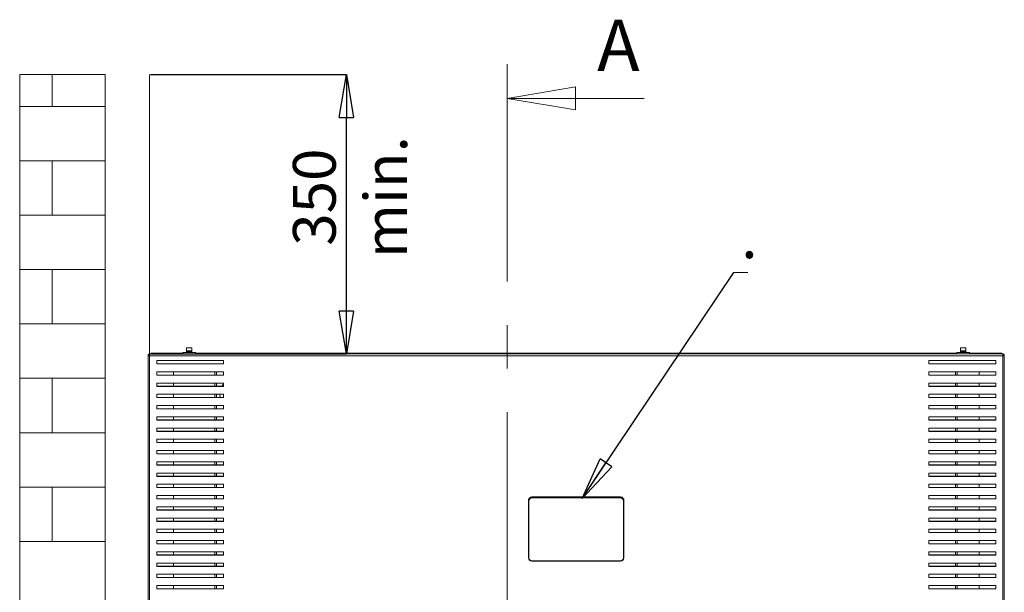
# Model space of a CAD drawing. Units: millimetres. Extents: x -7000 to 5007, y 0 to 5038.
# Drawn here: x 4753 to 4811, y 5005 to 5038 of the extents above; entities that cross this region are included whole.
import ezdxf

# ---------------------------------------------------------------- set-up
doc = ezdxf.new("R2010")
doc.units = ezdxf.units.MM
doc.header["$LTSCALE"] = 2
for name, pattern in [('SLD-Catena-sottile-spessa', [10.16, 6.35, -1.27, 1.27, -1.27]), ('SLD-Centro', [19.05, 15.24, -1.27, 1.27, -1.27]), ('SLD-Solido', [0])]:
    doc.linetypes.add(name, pattern=pattern)
doc.styles.add('SLDTEXTSTYLE5', font='TXT', dxfattribs={"width": 0.605})
doc.styles.get("Standard").update_dxf_attribs({"font": 'arial.ttf'})
doc.dimstyles.new('SLDDIMSTYLE0', dxfattribs={"dimtxt": 2.5, "dimasz": 2.5, "dimexe": 0, "dimexo": 0.0625, "dimtad": 1, "dimdec": 1, "dimlfac": 20, "dimrnd": 1e-09, "dimzin": 12, "dimdsep": 46, "dimtxsty": 'SLDTEXTSTYLE5', "dimblk1": 'CLOSED', "dimblk2": 'CLOSED', "dimsah": 1, "dimcen": 0.09, "dimadec": 0, "dimazin": 3, "dimtfac": 1, "dimtdec": 1, "dimtmove": 0, "dimatfit": 0, "dimldrblk": 'CLOSED', "dimfxl": 1, "dimfrac": 2, "dimtolj": 1, "dimtzin": 12, "dimarcsym": 0})
doc.dimstyles.new('SLDDIMSTYLE2', dxfattribs={"dimtxt": 0.18, "dimasz": 2.5, "dimexe": 0, "dimexo": 0.0625, "dimgap": 0, "dimtad": 0, "dimtih": 1, "dimtoh": 1, "dimdec": 0, "dimrnd": 1e-09, "dimzin": 0, "dimdsep": 46, "dimtxsty": 'Standard', "dimblk1": 'CLOSED', "dimblk2": 'CLOSED', "dimsah": 1, "dimcen": 0.09, "dimadec": 0, "dimazin": 0, "dimtfac": 2.5, "dimtdec": 0, "dimtofl": 0, "dimtmove": 0, "dimatfit": 3, "dimldrblk": 'CLOSED', "dimfxl": 1, "dimfrac": 2, "dimtolj": 1, "dimtzin": 0, "dimarcsym": 0})

# ---------------------------------------------------------------- blocks, each defined once
blk = doc.blocks.new('SW_HATCH_1')
at = {"color": 0, "linetype": 'SLD-Solido', "lineweight": 0}
for p, q in [((1.9, 0), (1.9, 1.862)), ((0, 0), (5, 0)), ((0, -3.175), (5, -3.175)), ((1.9, -6.35), (1.9, -3.175)), ((0, -6.35), (5, -6.35)), ((0, -9.525), (5, -9.525)), ((1.9, -12.7), (1.9, -9.525)), ((0, -12.7), (5, -12.7)), ((0, -15.875), (5, -15.875)), ((1.9, -19.05), (1.9, -15.875)), ((0, -19.05), (5, -19.05)), ((0, -22.225), (5, -22.225)), ((1.9, -25.4), (1.9, -22.225)), ((0, -25.4), (5, -25.4))]:
    blk.add_line(p, q, dxfattribs=at)
blk = doc.blocks.new('_Closed')
at = {"color": 0, "linetype": 'ByBlock', "lineweight": -2}
for p, q in [((-1, 0.166667), (0, 0)), ((-1, 0.166667), (-1, -0.166667)), ((0, 0), (-1, -0.166667)), ((0, 0), (-1, 0))]:
    blk.add_line(p, q, dxfattribs=at)
blk = doc.blocks.new('*D277')
at = {"color": 0, "linetype": 'SLD-Solido', "lineweight": -2, "transparency": 16777216}
for p, q in [((4760.957, 5035.106), (4772.396, 5035.106)), ((4772.396, 5021.289), (4772.396, 5032.606)), ((4760.957, 5018.789), (4772.396, 5018.789))]:
    blk.add_line(p, q, dxfattribs=at)
at = {"layer": 'DEFPOINTS', "color": 0, "linetype": 'SLD-Solido', "transparency": 16777216}
for p in [(4760.895, 5035.106), (4772.396, 5035.106), (4760.895, 5018.789)]:
    blk.add_point(p, dxfattribs=at)
at = {"color": 0, "linetype": 'SLD-Solido', "lineweight": -2, "transparency": 16777216, "xscale": 2.5, "yscale": 2.5, "zscale": 2.5}
for p, rotation in [((4772.396, 5035.106), 90), ((4772.396, 5018.789), 270)]:
    blk.add_blockref('_Closed', p, dxfattribs=dict(at, rotation=rotation))
at = {"color": 0, "linetype": 'SLD-Solido', "lineweight": 18, "transparency": 16777216, "insert": (4769.271, 5027.948), "char_height": 2.5, "attachment_point": 2, "rotation": 90, "style": 'SLDTEXTSTYLE5'}
blk.add_mtext('\\A1;350 min.', dxfattribs=at)
blk = doc.blocks.new('SW_NOTE_0_7')
at = {"color": 0, "linetype": 'SLD-Solido', "lineweight": 18}
blk.add_line((0.817, 0), (0, 0), dxfattribs=at)
at = {"color": 0, "linetype": 'SLD-Solido', "lineweight": 18, "insert": (0.439, 3.328), "char_height": 2.5, "attachment_point": 1, "style": 'SLDTEXTSTYLE5'}
blk.add_mtext('.', dxfattribs=at)

msp = doc.modelspace()

# ---------------------------------------------------------------- linework, layer by layer
at = {"color": 7, "linetype": 'SLD-Catena-sottile-spessa', "lineweight": 18}
msp.add_line((4781.7771, 5035.7139), (4781.7771, 4891.0745), dxfattribs=at)
at = {"color": 7, "linetype": 'SLD-Solido', "lineweight": 18}
for p, q in [((4758.3149, 5035.1065), (4753.3149, 5035.1065)), ((4753.3149, 4904.4865), (4753.3149, 5035.1065)), ((4758.3149, 4904.4865), (4758.3149, 5035.1065)), ((4789.7771, 5033.7139), (4781.7771, 5033.7139)), ((4760.8549, 5018.7097), (4760.8149, 5018.7097)), ((4760.8149, 5018.6997), (4760.8149, 5018.7097)), ((4760.8549, 5018.6997), (4760.8149, 5018.6997)), ((4760.8149, 5018.6997), (4760.8149, 5002.1097)), ((4760.8549, 5018.6997), (4760.8549, 5018.7097)), ((4760.8949, 5018.7889), (4760.8949, 5018.7897)), ((4761.2049, 5018.7897), (4760.8949, 5018.7897)), ((4760.8949, 5018.6905), (4760.8949, 5018.7889)), ((4760.8949, 5018.6905), (4810.7349, 5018.6905)), ((4760.8949, 5018.6905), (4760.8949, 5002.1005)), ((4760.8981, 5018.789), (4810.7318, 5018.789)), ((4760.9649, 5018.7897), (4760.9649, 5018.829)), ((4760.9649, 5018.829), (4761.2149, 5018.829)), ((4761.2049, 5018.7897), (4761.2049, 5018.789)), ((4761.2149, 5018.829), (4761.2149, 5018.789)), ((4761.7899, 5018.829), (4761.2149, 5018.829)), ((4761.7899, 5018.829), (4761.7899, 5018.789)), ((4762.8399, 5018.829), (4761.7899, 5018.829)), ((4762.8399, 5018.879), (4762.8399, 5018.789)), ((4762.8399, 5018.879), (4763.5899, 5018.879)), ((4763.3649, 5019.139), (4763.0649, 5019.139)), ((4763.0649, 5018.964), (4763.0649, 5019.139)), ((4763.0649, 5018.964), (4763.3649, 5018.964)), ((4763.0649, 5018.9145), (4763.0649, 5018.964)), ((4763.3649, 5018.9145), (4763.0649, 5018.9145)), ((4763.0649, 5018.879), (4763.0649, 5018.9145)), ((4763.3649, 5019.139), (4763.3649, 5018.964)), ((4763.3649, 5018.964), (4763.3649, 5018.9145)), ((4763.3649, 5018.9145), (4763.3649, 5018.879)), ((4763.5899, 5018.879), (4763.5899, 5018.789)), ((4808.0399, 5018.829), (4763.5899, 5018.829)), ((4808.0399, 5018.879), (4808.0399, 5018.789)), ((4808.0399, 5018.879), (4808.7899, 5018.879)), ((4808.5649, 5019.139), (4808.2649, 5019.139)), ((4808.2649, 5018.964), (4808.2649, 5019.139)), ((4808.2649, 5018.964), (4808.5649, 5018.964)), ((4808.2649, 5018.9145), (4808.2649, 5018.964)), ((4808.5649, 5018.9145), (4808.2649, 5018.9145)), ((4808.2649, 5018.879), (4808.2649, 5018.9145)), ((4808.5649, 5019.139), (4808.5649, 5018.964)), ((4808.5649, 5018.964), (4808.5649, 5018.9145)), ((4808.5649, 5018.9145), (4808.5649, 5018.879)), ((4808.7899, 5018.879), (4808.7899, 5018.789)), ((4809.8399, 5018.829), (4808.7899, 5018.829)), ((4809.8399, 5018.789), (4809.8399, 5018.829)), ((4810.4149, 5018.829), (4809.8399, 5018.829)), ((4810.4149, 5018.789), (4810.4149, 5018.829)), ((4810.4149, 5018.829), (4810.6649, 5018.829)), ((4810.4249, 5018.7897), (4810.4249, 5018.789)), ((4810.4249, 5018.7897), (4810.7349, 5018.7897)), ((4810.6649, 5018.829), (4810.6649, 5018.7897)), ((4810.7349, 5018.7889), (4810.7349, 5018.7897)), ((4810.7349, 5018.7889), (4810.7349, 5018.6905)), ((4810.7349, 5002.1005), (4810.7349, 5018.6905)), ((4810.7749, 5018.7097), (4810.8149, 5018.7097)), ((4810.7749, 5018.6997), (4810.7749, 5018.7097)), ((4810.7749, 5018.6997), (4810.8149, 5018.6997)), ((4810.8149, 5018.6997), (4810.8149, 5018.7097)), ((4810.8149, 5002.1097), (4810.8149, 5018.6997)), ((4761.3149, 5018.4035), (4765.2149, 5018.4035)), ((4761.3149, 5018.2089), (4761.3149, 5018.4035)), ((4761.3149, 5018.2182), (4765.2149, 5018.2182)), ((4765.2149, 5018.2089), (4761.3149, 5018.2089)), ((4765.2149, 5018.4035), (4765.2149, 5018.2089)), ((4806.4149, 5018.4035), (4806.4149, 5018.2089)), ((4810.3149, 5018.4035), (4806.4149, 5018.4035)), ((4810.3149, 5018.2182), (4806.4149, 5018.2182)), ((4806.4149, 5018.2089), (4810.3149, 5018.2089)), ((4810.3149, 5018.2089), (4810.3149, 5018.4035)), ((4761.3149, 5017.7468), (4765.2149, 5017.7468)), ((4761.3149, 5017.5522), (4761.3149, 5017.7468)), ((4761.3149, 5017.5614), (4765.2149, 5017.5614)), ((4765.2149, 5017.5522), (4761.3149, 5017.5522)), ((4762.2899, 5017.7468), (4762.2899, 5017.5614)), ((4764.8149, 5017.7468), (4764.8149, 5017.5614)), ((4765.2149, 5017.7468), (4765.2149, 5017.5522)), ((4806.4149, 5017.7468), (4806.4149, 5017.5522)), ((4810.3149, 5017.7468), (4806.4149, 5017.7468)), ((4810.3149, 5017.5614), (4806.4149, 5017.5614)), ((4806.4149, 5017.5522), (4810.3149, 5017.5522)), ((4807.9649, 5017.7468), (4807.9649, 5017.5614)), ((4809.3399, 5017.7468), (4809.3399, 5017.5614)), ((4810.3149, 5017.5522), (4810.3149, 5017.7468)), ((4761.3149, 5017.0901), (4765.2149, 5017.0901)), ((4761.3149, 5016.8955), (4761.3149, 5017.0901)), ((4761.3149, 5016.9047), (4765.2149, 5016.9047)), ((4765.2149, 5016.8955), (4761.3149, 5016.8955)), ((4762.2899, 5017.0901), (4762.2899, 5016.9047)), ((4764.8149, 5017.0901), (4764.8149, 5016.9047)), ((4765.2149, 5017.0901), (4765.2149, 5016.8955)), ((4810.3149, 5017.0901), (4806.4149, 5017.0901)), ((4806.4149, 5017.0901), (4806.4149, 5016.8955)), ((4810.3149, 5016.9047), (4806.4149, 5016.9047)), ((4806.4149, 5016.8955), (4810.3149, 5016.8955)), ((4807.9649, 5017.0901), (4807.9649, 5016.9047)), ((4809.3399, 5017.0901), (4809.3399, 5016.9047)), ((4810.3149, 5016.8955), (4810.3149, 5017.0901)), ((4761.3149, 5016.4334), (4765.2149, 5016.4334)), ((4761.3149, 5016.2388), (4761.3149, 5016.4334)), ((4762.2899, 5016.4334), (4762.2899, 5016.248)), ((4764.8149, 5016.4334), (4764.8149, 5016.248)), ((4765.2149, 5016.4334), (4765.2149, 5016.2388)), ((4810.3149, 5016.4334), (4806.4149, 5016.4334)), ((4806.4149, 5016.4334), (4806.4149, 5016.2388)), ((4807.9649, 5016.4334), (4807.9649, 5016.248)), ((4809.3399, 5016.4334), (4809.3399, 5016.248)), ((4810.3149, 5016.2388), (4810.3149, 5016.4334)), ((4761.3149, 5016.248), (4765.2149, 5016.248)), ((4765.2149, 5016.2388), (4761.3149, 5016.2388)), ((4761.3149, 5015.7767), (4765.2149, 5015.7767)), ((4761.3149, 5015.5821), (4761.3149, 5015.7767)), ((4762.2899, 5015.7767), (4762.2899, 5015.5913)), ((4764.8149, 5015.7767), (4764.8149, 5015.5913)), ((4765.2149, 5015.7767), (4765.2149, 5015.5821)), ((4810.3149, 5016.248), (4806.4149, 5016.248)), ((4806.4149, 5016.2388), (4810.3149, 5016.2388)), ((4810.3149, 5015.7767), (4806.4149, 5015.7767)), ((4806.4149, 5015.7767), (4806.4149, 5015.5821)), ((4807.9649, 5015.7767), (4807.9649, 5015.5913)), ((4809.3399, 5015.7767), (4809.3399, 5015.5913)), ((4810.3149, 5015.5821), (4810.3149, 5015.7767)), ((4761.3149, 5015.5913), (4765.2149, 5015.5913)), ((4765.2149, 5015.5821), (4761.3149, 5015.5821)), ((4810.3149, 5015.5913), (4806.4149, 5015.5913)), ((4806.4149, 5015.5821), (4810.3149, 5015.5821)), ((4761.3149, 5015.12), (4765.2149, 5015.12)), ((4761.3149, 5014.9254), (4761.3149, 5015.12)), ((4761.3149, 5014.9346), (4765.2149, 5014.9346)), ((4765.2149, 5014.9254), (4761.3149, 5014.9254)), ((4762.2899, 5015.12), (4762.2899, 5014.9346)), ((4764.8149, 5015.12), (4764.8149, 5014.9346)), ((4765.2149, 5015.12), (4765.2149, 5014.9254)), ((4810.3149, 5015.12), (4806.4149, 5015.12)), ((4806.4149, 5015.12), (4806.4149, 5014.9254)), ((4810.3149, 5014.9346), (4806.4149, 5014.9346)), ((4806.4149, 5014.9254), (4810.3149, 5014.9254)), ((4807.9649, 5015.12), (4807.9649, 5014.9346)), ((4809.3399, 5015.12), (4809.3399, 5014.9346)), ((4810.3149, 5014.9254), (4810.3149, 5015.12)), ((4761.3149, 5014.4632), (4765.2149, 5014.4632)), ((4761.3149, 5014.2687), (4761.3149, 5014.4632)), ((4761.3149, 5014.2779), (4765.2149, 5014.2779)), ((4765.2149, 5014.2687), (4761.3149, 5014.2687)), ((4762.2899, 5014.4632), (4762.2899, 5014.2779)), ((4764.8149, 5014.4632), (4764.8149, 5014.2779)), ((4765.2149, 5014.4632), (4765.2149, 5014.2687)), ((4810.3149, 5014.4632), (4806.4149, 5014.4632)), ((4806.4149, 5014.4632), (4806.4149, 5014.2687)), ((4810.3149, 5014.2779), (4806.4149, 5014.2779)), ((4806.4149, 5014.2687), (4810.3149, 5014.2687)), ((4807.9649, 5014.4632), (4807.9649, 5014.2779)), ((4809.3399, 5014.4632), (4809.3399, 5014.2779)), ((4810.3149, 5014.2687), (4810.3149, 5014.4632)), ((4761.3149, 5013.8065), (4765.2149, 5013.8065)), ((4761.3149, 5013.612), (4761.3149, 5013.8065)), ((4761.3149, 5013.6212), (4765.2149, 5013.6212)), ((4765.2149, 5013.612), (4761.3149, 5013.612)), ((4762.2899, 5013.8065), (4762.2899, 5013.6212)), ((4764.8149, 5013.8065), (4764.8149, 5013.6212)), ((4765.2149, 5013.8065), (4765.2149, 5013.612)), ((4810.3149, 5013.8065), (4806.4149, 5013.8065)), ((4806.4149, 5013.8065), (4806.4149, 5013.612)), ((4810.3149, 5013.6212), (4806.4149, 5013.6212)), ((4806.4149, 5013.612), (4810.3149, 5013.612)), ((4807.9649, 5013.8065), (4807.9649, 5013.6212)), ((4809.3399, 5013.8065), (4809.3399, 5013.6212)), ((4810.3149, 5013.612), (4810.3149, 5013.8065)), ((4761.3149, 5013.1498), (4765.2149, 5013.1498)), ((4761.3149, 5012.9553), (4761.3149, 5013.1498)), ((4761.3149, 5012.9645), (4765.2149, 5012.9645)), ((4765.2149, 5012.9553), (4761.3149, 5012.9553)), ((4762.2899, 5013.1498), (4762.2899, 5012.9645)), ((4764.8149, 5013.1498), (4764.8149, 5012.9645)), ((4765.2149, 5013.1498), (4765.2149, 5012.9553)), ((4810.3149, 5013.1498), (4806.4149, 5013.1498)), ((4806.4149, 5013.1498), (4806.4149, 5012.9553)), ((4810.3149, 5012.9645), (4806.4149, 5012.9645)), ((4806.4149, 5012.9553), (4810.3149, 5012.9553)), ((4807.9649, 5013.1498), (4807.9649, 5012.9645)), ((4809.3399, 5013.1498), (4809.3399, 5012.9645)), ((4810.3149, 5012.9553), (4810.3149, 5013.1498)), ((4761.3149, 5012.4931), (4765.2149, 5012.4931)), ((4761.3149, 5012.2986), (4761.3149, 5012.4931)), ((4761.3149, 5012.3078), (4765.2149, 5012.3078)), ((4765.2149, 5012.2986), (4761.3149, 5012.2986)), ((4762.2899, 5012.4931), (4762.2899, 5012.3078)), ((4764.8149, 5012.4931), (4764.8149, 5012.3078)), ((4765.2149, 5012.4931), (4765.2149, 5012.2986)), ((4810.3149, 5012.4931), (4806.4149, 5012.4931)), ((4806.4149, 5012.4931), (4806.4149, 5012.2986)), ((4810.3149, 5012.3078), (4806.4149, 5012.3078)), ((4806.4149, 5012.2986), (4810.3149, 5012.2986)), ((4807.9649, 5012.4931), (4807.9649, 5012.3078)), ((4809.3399, 5012.4931), (4809.3399, 5012.3078)), ((4810.3149, 5012.2986), (4810.3149, 5012.4931)), ((4761.3149, 5011.8364), (4765.2149, 5011.8364)), ((4761.3149, 5011.6418), (4761.3149, 5011.8364)), ((4762.2899, 5011.8364), (4762.2899, 5011.6511)), ((4764.8149, 5011.8364), (4764.8149, 5011.6511)), ((4765.2149, 5011.8364), (4765.2149, 5011.6418)), ((4810.3149, 5011.8364), (4806.4149, 5011.8364)), ((4806.4149, 5011.8364), (4806.4149, 5011.6418)), ((4807.9649, 5011.8364), (4807.9649, 5011.6511)), ((4809.3399, 5011.8364), (4809.3399, 5011.6511)), ((4810.3149, 5011.6418), (4810.3149, 5011.8364)), ((4761.3149, 5011.6511), (4765.2149, 5011.6511)), ((4765.2149, 5011.6418), (4761.3149, 5011.6418)), ((4761.3149, 5011.1797), (4765.2149, 5011.1797)), ((4761.3149, 5010.9851), (4761.3149, 5011.1797)), ((4762.2899, 5011.1797), (4762.2899, 5010.9944)), ((4764.8149, 5011.1797), (4764.8149, 5010.9944)), ((4765.2149, 5011.1797), (4765.2149, 5010.9851)), ((4810.3149, 5011.6511), (4806.4149, 5011.6511)), ((4806.4149, 5011.6418), (4810.3149, 5011.6418)), ((4810.3149, 5011.1797), (4806.4149, 5011.1797)), ((4806.4149, 5011.1797), (4806.4149, 5010.9851)), ((4807.9649, 5011.1797), (4807.9649, 5010.9944)), ((4809.3399, 5011.1797), (4809.3399, 5010.9944)), ((4810.3149, 5010.9851), (4810.3149, 5011.1797)), ((4761.3149, 5010.9944), (4765.2149, 5010.9944)), ((4765.2149, 5010.9851), (4761.3149, 5010.9851)), ((4810.3149, 5010.9944), (4806.4149, 5010.9944)), ((4806.4149, 5010.9851), (4810.3149, 5010.9851)), ((4761.3149, 5010.523), (4765.2149, 5010.523)), ((4761.3149, 5010.3284), (4761.3149, 5010.523)), ((4761.3149, 5010.3377), (4765.2149, 5010.3377)), ((4765.2149, 5010.3284), (4761.3149, 5010.3284)), ((4762.2899, 5010.523), (4762.2899, 5010.3377)), ((4764.8149, 5010.523), (4764.8149, 5010.3377)), ((4765.2149, 5010.523), (4765.2149, 5010.3284)), ((4783.0299, 5010.2455), (4783.0299, 5010.2302)), ((4783.0299, 5010.2455), (4783.0299, 5010.2301)), ((4783.0299, 5010.2301), (4783.0299, 5010.2281)), ((4783.0299, 5010.2171), (4783.0299, 5010.2281)), ((4783.0299, 5006.8898), (4783.0299, 5010.2171)), ((4783.0549, 5010.2113), (4783.0549, 5006.884)), ((4783.2299, 5010.4403), (4783.2299, 5010.425)), ((4783.2299, 5010.4403), (4788.4, 5010.4403)), ((4783.2299, 5010.425), (4788.4, 5010.425)), ((4783.2299, 5010.4227), (4788.3999, 5010.4227)), ((4783.2299, 5010.4227), (4783.2299, 5010.4117)), ((4783.2299, 5010.4117), (4783.2299, 5010.3816)), ((4783.2299, 5010.4117), (4788.3999, 5010.4117)), ((4788.3999, 5010.3816), (4783.2299, 5010.3816)), ((4788.3999, 5010.4117), (4788.3999, 5010.4227)), ((4788.3999, 5010.3816), (4788.3999, 5010.4117)), ((4788.4, 5010.425), (4788.4, 5010.4403)), ((4788.5749, 5006.884), (4788.5749, 5010.2113)), ((4788.5999, 5010.2302), (4788.5999, 5010.2455)), ((4788.5999, 5010.2301), (4788.5999, 5010.2455)), ((4788.5999, 5010.2301), (4788.5999, 5010.2281)), ((4788.5999, 5010.2281), (4788.5999, 5010.2171)), ((4788.5999, 5010.2171), (4788.5999, 5006.8898)), ((4810.3149, 5010.523), (4806.4149, 5010.523)), ((4806.4149, 5010.523), (4806.4149, 5010.3284)), ((4810.3149, 5010.3377), (4806.4149, 5010.3377)), ((4806.4149, 5010.3284), (4810.3149, 5010.3284)), ((4807.9649, 5010.523), (4807.9649, 5010.3377)), ((4809.3399, 5010.523), (4809.3399, 5010.3377)), ((4810.3149, 5010.3284), (4810.3149, 5010.523)), ((4761.3149, 5009.8663), (4765.2149, 5009.8663)), ((4761.3149, 5009.6717), (4761.3149, 5009.8663)), ((4761.3149, 5009.681), (4765.2149, 5009.681)), ((4765.2149, 5009.6717), (4761.3149, 5009.6717)), ((4762.2899, 5009.8663), (4762.2899, 5009.681)), ((4764.8149, 5009.8663), (4764.8149, 5009.681)), ((4765.2149, 5009.8663), (4765.2149, 5009.6717)), ((4810.3149, 5009.8663), (4806.4149, 5009.8663)), ((4806.4149, 5009.8663), (4806.4149, 5009.6717)), ((4810.3149, 5009.681), (4806.4149, 5009.681)), ((4806.4149, 5009.6717), (4810.3149, 5009.6717)), ((4807.9649, 5009.8663), (4807.9649, 5009.681)), ((4809.3399, 5009.8663), (4809.3399, 5009.681)), ((4810.3149, 5009.6717), (4810.3149, 5009.8663)), ((4761.3149, 5009.2096), (4765.2149, 5009.2096)), ((4761.3149, 5009.015), (4761.3149, 5009.2096)), ((4761.3149, 5009.0243), (4765.2149, 5009.0243)), ((4765.2149, 5009.015), (4761.3149, 5009.015)), ((4762.2899, 5009.2096), (4762.2899, 5009.0243)), ((4764.8149, 5009.2096), (4764.8149, 5009.0243)), ((4765.2149, 5009.2096), (4765.2149, 5009.015)), ((4810.3149, 5009.2096), (4806.4149, 5009.2096)), ((4806.4149, 5009.2096), (4806.4149, 5009.015)), ((4810.3149, 5009.0243), (4806.4149, 5009.0243)), ((4806.4149, 5009.015), (4810.3149, 5009.015)), ((4807.9649, 5009.2096), (4807.9649, 5009.0243)), ((4809.3399, 5009.2096), (4809.3399, 5009.0243)), ((4810.3149, 5009.015), (4810.3149, 5009.2096)), ((4761.3149, 5008.5529), (4765.2149, 5008.5529)), ((4761.3149, 5008.3583), (4761.3149, 5008.5529)), ((4761.3149, 5008.3676), (4765.2149, 5008.3676)), ((4765.2149, 5008.3583), (4761.3149, 5008.3583)), ((4762.2899, 5008.5529), (4762.2899, 5008.3676)), ((4764.8149, 5008.5529), (4764.8149, 5008.3676)), ((4765.2149, 5008.5529), (4765.2149, 5008.3583)), ((4810.3149, 5008.5529), (4806.4149, 5008.5529)), ((4806.4149, 5008.5529), (4806.4149, 5008.3583)), ((4810.3149, 5008.3676), (4806.4149, 5008.3676)), ((4806.4149, 5008.3583), (4810.3149, 5008.3583)), ((4807.9649, 5008.5529), (4807.9649, 5008.3676)), ((4809.3399, 5008.5529), (4809.3399, 5008.3676)), ((4810.3149, 5008.3583), (4810.3149, 5008.5529)), ((4761.3149, 5007.8962), (4765.2149, 5007.8962)), ((4761.3149, 5007.7016), (4761.3149, 5007.8962)), ((4761.3149, 5007.7109), (4765.2149, 5007.7109)), ((4765.2149, 5007.7016), (4761.3149, 5007.7016)), ((4762.2899, 5007.8962), (4762.2899, 5007.7109)), ((4764.8149, 5007.8962), (4764.8149, 5007.7109)), ((4765.2149, 5007.8962), (4765.2149, 5007.7016)), ((4810.3149, 5007.8962), (4806.4149, 5007.8962)), ((4806.4149, 5007.8962), (4806.4149, 5007.7016)), ((4810.3149, 5007.7109), (4806.4149, 5007.7109)), ((4806.4149, 5007.7016), (4810.3149, 5007.7016)), ((4807.9649, 5007.8962), (4807.9649, 5007.7109)), ((4809.3399, 5007.8962), (4809.3399, 5007.7109)), ((4810.3149, 5007.7016), (4810.3149, 5007.8962)), ((4761.3149, 5007.2395), (4765.2149, 5007.2395)), ((4761.3149, 5007.0449), (4761.3149, 5007.2395)), ((4762.2899, 5007.2395), (4762.2899, 5007.0542)), ((4764.8149, 5007.2395), (4764.8149, 5007.0542)), ((4765.2149, 5007.2395), (4765.2149, 5007.0449)), ((4810.3149, 5007.2395), (4806.4149, 5007.2395)), ((4806.4149, 5007.2395), (4806.4149, 5007.0449)), ((4807.9649, 5007.2395), (4807.9649, 5007.0542)), ((4809.3399, 5007.2395), (4809.3399, 5007.0542)), ((4810.3149, 5007.0449), (4810.3149, 5007.2395)), ((4761.3149, 5007.0542), (4765.2149, 5007.0542)), ((4765.2149, 5007.0449), (4761.3149, 5007.0449)), ((4761.3149, 5006.5828), (4765.2149, 5006.5828)), ((4761.3149, 5006.3882), (4761.3149, 5006.5828)), ((4762.2899, 5006.5828), (4762.2899, 5006.3975)), ((4764.8149, 5006.5828), (4764.8149, 5006.3975)), ((4765.2149, 5006.5828), (4765.2149, 5006.3882)), ((4783.0349, 5006.8641), (4783.0299, 5006.9034)), ((4783.2299, 5006.7138), (4788.3999, 5006.7138)), ((4783.2299, 5006.6946), (4788.3999, 5006.6946)), ((4788.5999, 5006.9034), (4788.5957, 5006.8694)), ((4810.3149, 5007.0542), (4806.4149, 5007.0542)), ((4806.4149, 5007.0449), (4810.3149, 5007.0449)), ((4810.3149, 5006.5828), (4806.4149, 5006.5828)), ((4806.4149, 5006.5828), (4806.4149, 5006.3882)), ((4807.9649, 5006.5828), (4807.9649, 5006.3975)), ((4809.3399, 5006.5828), (4809.3399, 5006.3975)), ((4810.3149, 5006.3882), (4810.3149, 5006.5828)), ((4761.3149, 5006.3975), (4765.2149, 5006.3975)), ((4765.2149, 5006.3882), (4761.3149, 5006.3882)), ((4810.3149, 5006.3975), (4806.4149, 5006.3975)), ((4806.4149, 5006.3882), (4810.3149, 5006.3882)), ((4761.3149, 5005.9261), (4765.2149, 5005.9261)), ((4761.3149, 5005.7315), (4761.3149, 5005.9261)), ((4761.3149, 5005.7407), (4765.2149, 5005.7407)), ((4765.2149, 5005.7315), (4761.3149, 5005.7315)), ((4762.2899, 5005.9261), (4762.2899, 5005.7407)), ((4764.8149, 5005.9261), (4764.8149, 5005.7407)), ((4765.2149, 5005.9261), (4765.2149, 5005.7315)), ((4810.3149, 5005.9261), (4806.4149, 5005.9261)), ((4806.4149, 5005.9261), (4806.4149, 5005.7315)), ((4810.3149, 5005.7407), (4806.4149, 5005.7407)), ((4806.4149, 5005.7315), (4810.3149, 5005.7315)), ((4807.9649, 5005.9261), (4807.9649, 5005.7407)), ((4809.3399, 5005.9261), (4809.3399, 5005.7407)), ((4810.3149, 5005.7315), (4810.3149, 5005.9261)), ((4761.3149, 5005.2694), (4765.2149, 5005.2694)), ((4761.3149, 5005.0748), (4761.3149, 5005.2694)), ((4761.3149, 5005.084), (4765.2149, 5005.084)), ((4765.2149, 5005.0748), (4761.3149, 5005.0748)), ((4762.2899, 5005.2694), (4762.2899, 5005.084)), ((4764.8149, 5005.2694), (4764.8149, 5005.084)), ((4765.2149, 5005.2694), (4765.2149, 5005.0748)), ((4810.3149, 5005.2694), (4806.4149, 5005.2694)), ((4806.4149, 5005.2694), (4806.4149, 5005.0748)), ((4810.3149, 5005.084), (4806.4149, 5005.084)), ((4806.4149, 5005.0748), (4810.3149, 5005.0748)), ((4807.9649, 5005.2694), (4807.9649, 5005.084)), ((4809.3399, 5005.2694), (4809.3399, 5005.084)), ((4810.3149, 5005.0748), (4810.3149, 5005.2694))]:
    msp.add_line(p, q, dxfattribs=at)
at = {"color": 7, "linetype": 'SLD-Centro', "lineweight": 18}
msp.add_line((4760.8949, 5018.7889), (4760.8949, 5035.1065), dxfattribs=at)
at = {"color": 1, "linetype": 'SLD-Solido', "lineweight": 18}
for p, q in [((4764.7149, 5017.7468), (4764.7149, 5017.5614)), ((4808.0649, 5017.7468), (4808.0649, 5017.5614)), ((4764.7149, 5017.0901), (4764.7149, 5016.9047)), ((4808.0649, 5017.0901), (4808.0649, 5016.9047)), ((4764.7149, 5016.4334), (4764.7149, 5016.248)), ((4808.0649, 5016.4334), (4808.0649, 5016.248)), ((4764.7149, 5015.7767), (4764.7149, 5015.5913)), ((4808.0649, 5015.7767), (4808.0649, 5015.5913)), ((4764.7149, 5015.12), (4764.7149, 5014.9346)), ((4764.8298, 5015.12), (4764.8149, 5015.102)), ((4808.0649, 5015.12), (4808.0649, 5014.9346)), ((4764.7149, 5014.4632), (4764.7149, 5014.2779)), ((4808.0649, 5014.4632), (4808.0649, 5014.2779)), ((4764.7149, 5013.8065), (4764.7149, 5013.6212)), ((4808.0649, 5013.8065), (4808.0649, 5013.6212)), ((4764.7149, 5013.1498), (4764.7149, 5012.9645)), ((4808.0649, 5013.1498), (4808.0649, 5012.9645)), ((4764.7149, 5012.4931), (4764.7149, 5012.3078)), ((4808.0649, 5012.4931), (4808.0649, 5012.3078)), ((4764.7149, 5011.8364), (4764.7149, 5011.6511)), ((4808.0649, 5011.8364), (4808.0649, 5011.6511)), ((4764.7149, 5011.1797), (4764.7149, 5010.9944)), ((4808.0649, 5011.1797), (4808.0649, 5010.9944)), ((4764.7149, 5010.523), (4764.7149, 5010.3377)), ((4808.0649, 5010.523), (4808.0649, 5010.3377)), ((4764.7149, 5009.8663), (4764.7149, 5009.681)), ((4808.0649, 5009.8663), (4808.0649, 5009.681)), ((4764.7149, 5009.2096), (4764.7149, 5009.0243)), ((4808.0649, 5009.2096), (4808.0649, 5009.0243)), ((4764.7149, 5008.5529), (4764.7149, 5008.3676)), ((4808.0649, 5008.5529), (4808.0649, 5008.3676)), ((4764.7149, 5007.8962), (4764.7149, 5007.7109)), ((4808.0649, 5007.8962), (4808.0649, 5007.7109)), ((4764.7149, 5007.2395), (4764.7149, 5007.0542)), ((4808.0649, 5007.2395), (4808.0649, 5007.0542)), ((4764.7149, 5006.5828), (4764.7149, 5006.3975)), ((4783.2299, 5006.7138), (4783.2299, 5006.6946)), ((4788.3999, 5006.6946), (4788.3999, 5006.7138)), ((4808.0649, 5006.5828), (4808.0649, 5006.3975)), ((4764.7149, 5005.9261), (4764.7149, 5005.7407)), ((4808.0649, 5005.9261), (4808.0649, 5005.7407)), ((4764.7149, 5005.2694), (4764.7149, 5005.084)), ((4808.0649, 5005.2694), (4808.0649, 5005.084))]:
    msp.add_line(p, q, dxfattribs=at)
at = {"color": 7, "linetype": 'SLD-Solido', "lineweight": 18, "flags": 128}
msp.add_lwpolyline([(4765.1102, 5016.9047), (4765.195, 5016.9988), (4765.2149, 5017.0192)], dxfattribs=at)
at = {"color": 7, "linetype": 'SLD-Solido', "lineweight": 18}
for centre, radius, start, end in [((4760.8981, 5018.709), 0.08, 90, 92.2362), ((4810.7318, 5018.709), 0.08, 87.7638, 90), ((4783.2273, 5010.2254), 0.1973, 89.223755, 179.202129), ((4783.2273, 5010.2144), 0.1973, 89.223755, 179.202129), ((4783.049, 5010.2427), 0.0319, 233.278238, 280.681476), ((4783.2276, 5010.2089), 0.1727, 89.223755, 179.202129), ((4788.4026, 5010.2254), 0.1973, 0.797871, 90.776245), ((4788.4026, 5010.2144), 0.1973, 0.797871, 90.776245), ((4788.4023, 5010.2089), 0.1727, 0.797871, 90.776245), ((4788.5808, 5010.2427), 0.0319, 259.318524, 306.721762), ((4783.049, 5006.9154), 0.0319, 233.278238, 280.681476), ((4783.2273, 5006.8926), 0.1973, 180.797871, 270.776245), ((4783.2276, 5006.8864), 0.1727, 180.797871, 270.776245), ((4788.4026, 5006.8926), 0.1973, 269.223755, 359.202129), ((4788.4023, 5006.8864), 0.1727, 269.223755, 359.202129), ((4788.5808, 5006.9154), 0.0319, 259.318524, 306.721762)]:
    msp.add_arc(centre, radius, start, end, dxfattribs=at)
at = {"color": 1, "linetype": 'SLD-Solido', "lineweight": 18}
msp.add_arc((4766.1646, 5016.574), 1.1844, 186.8172, 195.972746, dxfattribs=at)
at = {"color": 7, "linetype": 'SLD-Solido', "lineweight": 18}
for points, knots in [([(4760.8949, 5018.7897), (4760.8855, 5018.7888), (4760.8666, 5018.7868), (4760.8418, 5018.7717), (4760.8236, 5018.7495), (4760.8158, 5018.7274), (4760.8151, 5018.7138), (4760.8149, 5018.7097)], [0, 0, 0, 0, 0.22534116, 0.45072258, 0.67610418, 0.90148557, 1, 1, 1, 1]), ([(4760.8949, 5018.7497), (4760.8892, 5018.749), (4760.8781, 5018.7476), (4760.8646, 5018.7373), (4760.8564, 5018.7241), (4760.8554, 5018.7143), (4760.8549, 5018.7097)], [0, 0, 0, 0, 0.2742814, 0.5292497, 0.7841651, 1, 1, 1, 1]), ([(4760.8949, 5018.7344), (4760.8901, 5018.7319), (4760.8799, 5018.7264), (4760.8699, 5018.7135), (4760.8678, 5018.7036), (4760.8669, 5018.6997)], [0, 0, 0, 0, 0.3480897, 0.7442006, 1, 1, 1, 1]), ([(4810.8149, 5018.7097), (4810.8148, 5018.7129), (4810.8146, 5018.7191), (4810.8129, 5018.7284), (4810.8102, 5018.7375), (4810.8065, 5018.7458), (4810.8024, 5018.753), (4810.7987, 5018.7581), (4810.7944, 5018.7633), (4810.7895, 5018.7684), (4810.7832, 5018.7737), (4810.778, 5018.7772), (4810.7722, 5018.7807), (4810.7658, 5018.7837), (4810.758, 5018.7865), (4810.7519, 5018.788), (4810.7464, 5018.789), (4810.7411, 5018.7896), (4810.737, 5018.7897), (4810.7349, 5018.7897)], [0, 0, 0, 0, 0.0763775, 0.1468093, 0.2253959, 0.3017868, 0.3651138, 0.4221659, 0.4508672, 0.5272581, 0.5905852, 0.6476374, 0.6763387, 0.7527295, 0.8160565, 0.8731087, 0.90181, 0.9507724, 1, 1, 1, 1]), ([(4810.7749, 5018.7097), (4810.7749, 5018.7111), (4810.7748, 5018.714), (4810.7741, 5018.7182), (4810.773, 5018.7224), (4810.7714, 5018.7263), (4810.7695, 5018.73), (4810.7673, 5018.7333), (4810.7648, 5018.7365), (4810.762, 5018.7393), (4810.7589, 5018.7419), (4810.7556, 5018.7441), (4810.752, 5018.746), (4810.7474, 5018.7479), (4810.7417, 5018.7494), (4810.7372, 5018.7496), (4810.7349, 5018.7497)], [0, 0, 0, 0, 0.0672241, 0.1349883, 0.2044635, 0.2745354, 0.3371604, 0.4002213, 0.4646528, 0.5295592, 0.592398, 0.6556772, 0.7196373, 0.7845297, 0.8915782, 1, 1, 1, 1]), ([(4810.7629, 5018.6997), (4810.7626, 5018.7022), (4810.7614, 5018.7109), (4810.7523, 5018.723), (4810.7424, 5018.7325), (4810.7357, 5018.7342), (4810.7349, 5018.7344)], [0, 0, 0, 0, 0.1605202, 0.5559059, 0.9511313, 1, 1, 1, 1]), ([(4783.2299, 5010.4403), (4783.2044, 5010.4377), (4783.1656, 5010.4336), (4783.1191, 5010.4091), (4783.081, 5010.3791), (4783.0518, 5010.3389), (4783.0332, 5010.2909), (4783.0311, 5010.2613), (4783.0299, 5010.2455)], [0, 0, 0, 0, 0.2423566, 0.369318, 0.499777, 0.7095717, 0.8448169, 1, 1, 1, 1]), ([(4783.043, 5010.2963), (4783.0453, 5010.3029), (4783.0544, 5010.3297), (4783.0813, 5010.3637), (4783.119, 5010.3938), (4783.1656, 5010.4182), (4783.2044, 5010.4223), (4783.2299, 5010.425)], [0, 0, 0, 0, 0.0875331, 0.3573468, 0.5250791, 0.6883398, 1, 1, 1, 1]), ([(4788.5999, 5010.2455), (4788.5988, 5010.2613), (4788.5967, 5010.2909), (4788.5781, 5010.3389), (4788.5489, 5010.3791), (4788.5108, 5010.4091), (4788.4643, 5010.4336), (4788.4255, 5010.4377), (4788.4, 5010.4403)], [0, 0, 0, 0, 0.15516408, 0.29041537, 0.50023738, 0.63067531, 0.75763585, 1, 1, 1, 1]), ([(4788.4, 5010.425), (4788.4254, 5010.4223), (4788.4643, 5010.4182), (4788.5109, 5010.3938), (4788.5485, 5010.3637), (4788.5742, 5010.3319), (4788.5828, 5010.3075), (4788.5842, 5010.3034)], [0, 0, 0, 0, 0.3218066, 0.4903888, 0.6636153, 0.9421855, 1, 1, 1, 1])]:
    msp.add_open_spline(points, degree=3, knots=knots, dxfattribs=at)
for points in [[(4760.8149, 5018.6997), (4760.8161, 5018.6981), (4760.8185, 5018.6948), (4760.837, 5018.691), (4760.8635, 5018.689), (4760.8844, 5018.69), (4760.8949, 5018.6905)], [(4760.8549, 5018.6997), (4760.8555, 5018.6993), (4760.8567, 5018.6984), (4760.866, 5018.6977), (4760.8792, 5018.6978), (4760.8897, 5018.6991), (4760.8949, 5018.6997)], [(4810.7349, 5018.6905), (4810.7454, 5018.69), (4810.7664, 5018.689), (4810.7928, 5018.691), (4810.8113, 5018.6948), (4810.8137, 5018.6981), (4810.8149, 5018.6997)], [(4810.7349, 5018.6997), (4810.7402, 5018.6991), (4810.7507, 5018.6978), (4810.7639, 5018.6977), (4810.7731, 5018.6984), (4810.7743, 5018.6993), (4810.7749, 5018.6997)]]:
    msp.add_open_spline(points, degree=3, dxfattribs=at)

# ---------------------------------------------------------------- block references
at = {"color": 7, "linetype": 'SLD-Solido', "lineweight": 0}
msp.add_blockref('SW_HATCH_1', (4753.3149, 5033.2442), dxfattribs=at)
at = {"color": 7, "linetype": 'SLD-Solido', "lineweight": 18, "xscale": 4, "yscale": 4, "rotation": 180.0000000000004}
msp.add_blockref('_Closed', (4781.7771, 5033.7139), dxfattribs=at)
at = {"color": 7, "linetype": 'SLD-Solido', "lineweight": 18}
msp.add_blockref('SW_NOTE_0_7', (4795.0161, 5023.5568), dxfattribs=at)

# ---------------------------------------------------------------- texts
at = {"color": 7, "linetype": 'Continuous', "insert": (4787.0308, 5038.3105), "char_height": 3, "attachment_point": 1, "style": 'SLDTEXTSTYLE5'}
msp.add_mtext('A', dxfattribs=at)

# ---------------------------------------------------------------- dimensions: what is measured, and where the dimension line sits
at = {"color": 7, "linetype": 'SLD-Solido', "lineweight": 18}
dim = msp.add_linear_dim(base=(4772.3961, 5035.1065), p1=(4760.8949, 5018.7889), p2=(4760.8949, 5035.1065), angle=90, text='350 min.', dimstyle='SLDDIMSTYLE0', dxfattribs=at)
dim.commit()
dim.dimension.update_dxf_attribs({"geometry": '*D277', "text_midpoint": (4772.3961, 5027.9477), "dimtype": 160})

# ---------------------------------------------------------------- leaders
msp.add_leader([(4786.1571, 5010.3557), (4795.0161, 5023.5568)], dimstyle='SLDDIMSTYLE2', dxfattribs=at)

doc.saveas('drawing.dxf')
